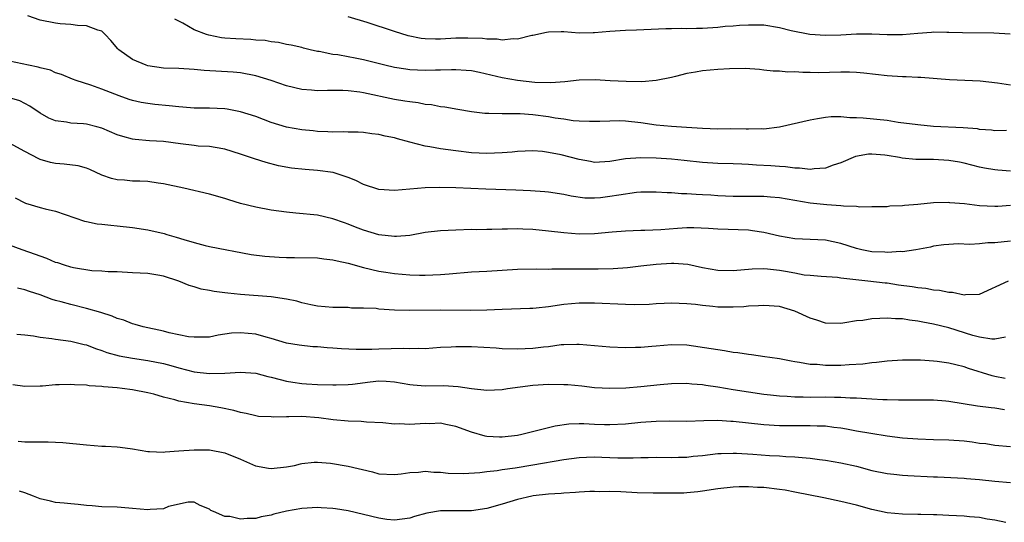
# Model space of a CAD drawing. Units: inches. Extents: x 2565000 to 2568000, y 1545000 to 1548000.
# Drawn here: x 2565594 to 2565722, y 1545746 to 1545811 of the extents above; entities that cross this region are included whole.
import ezdxf

# ---------------------------------------------------------------- set-up
doc = ezdxf.new("R2010")
doc.units = ezdxf.units.IN
doc.header["$MEASUREMENT"] = 0
doc.layers.add('LD25651545_2ft', color=143, linetype='Continuous')

msp = doc.modelspace()

# ---------------------------------------------------------------- linework, layer by layer
at = {"layer": 'LD25651545_2ft'}
for points, elevation in [([(2565722.5, 1545796.5), (2565721, 1545796.48), (2565720.56, 1545796.56), (2565719, 1545796.66), (2565718.71, 1545796.71), (2565716.85, 1545796.85), (2565713, 1545797.05), (2565711, 1545797.23), (2565708.43, 1545797.57), (2565707, 1545797.8), (2565703.87, 1545798.13), (2565703, 1545798.17), (2565702.16, 1545798.16), (2565701, 1545798.28), (2565699.72, 1545798.28), (2565699, 1545798.2), (2565697.95, 1545798.05), (2565697, 1545797.86), (2565693, 1545796.94), (2565691, 1545796.7), (2565690.72, 1545796.72), (2565689, 1545796.68), (2565688.7, 1545796.7), (2565686.71, 1545796.71), (2565685, 1545796.7), (2565683, 1545796.77), (2565680.92, 1545796.92), (2565679, 1545797.02), (2565677, 1545797.2), (2565675, 1545797.49), (2565673, 1545797.72), (2565672.25, 1545797.75), (2565671, 1545797.74), (2565669.67, 1545797.67), (2565668.32, 1545797.68), (2565667, 1545797.73), (2565666.22, 1545797.78), (2565665, 1545797.97), (2565663.88, 1545798.12), (2565663, 1545798.3), (2565661, 1545798.57), (2565659.32, 1545798.68), (2565657.3, 1545798.7), (2565657, 1545798.67), (2565655.27, 1545798.73), (2565655, 1545798.72), (2565654.74, 1545798.74), (2565653, 1545798.96), (2565651.24, 1545799.24), (2565649.54, 1545799.54), (2565649, 1545799.6), (2565647.83, 1545799.83), (2565647, 1545799.91), (2565646.1, 1545800.1), (2565645, 1545800.22), (2565644.34, 1545800.34), (2565643, 1545800.55), (2565639, 1545801.42), (2565638.51, 1545801.49), (2565637, 1545801.66), (2565636.31, 1545801.69), (2565635, 1545801.69), (2565634.3, 1545801.7), (2565633, 1545801.66), (2565632.25, 1545801.75), (2565631, 1545801.82), (2565629, 1545802.32), (2565627.01, 1545803.01), (2565625, 1545803.62), (2565623, 1545804.01), (2565622.08, 1545804.08), (2565618.31, 1545804.31), (2565617, 1545804.46), (2565615, 1545804.57), (2565613, 1545804.63), (2565611, 1545804.93), (2565610.78, 1545805), (2565609, 1545805.76), (2565607.22, 1545807), (2565607.11, 1545807.11), (2565606.2, 1545808.19), (2565605.43, 1545809), (2565605, 1545809.42), (2565604.47, 1545809.53), (2565603, 1545810.13), (2565601.86, 1545810.15), (2565601, 1545810.28), (2565599.61, 1545810.39), (2565599, 1545810.46), (2565597, 1545810.85), (2565595.4, 1545811.4)], 7364), ([(2565723, 1545802.39), (2565721.33, 1545802.67), (2565719.09, 1545802.91), (2565715.1, 1545803.1), (2565711.39, 1545803.39), (2565711, 1545803.39), (2565709.48, 1545803.48), (2565709, 1545803.48), (2565707, 1545803.62), (2565703.97, 1545803.97), (2565703, 1545804.05), (2565702.09, 1545804.09), (2565701, 1545804.08), (2565698.02, 1545804.02), (2565697, 1545804.04), (2565696.03, 1545804.03), (2565695, 1545804.12), (2565694.08, 1545804.08), (2565693, 1545804.21), (2565692.21, 1545804.21), (2565691, 1545804.36), (2565690.42, 1545804.42), (2565688.56, 1545804.56), (2565686.53, 1545804.53), (2565685, 1545804.43), (2565683, 1545804.27), (2565682.09, 1545804.09), (2565681, 1545803.91), (2565679.52, 1545803.52), (2565679, 1545803.39), (2565677.01, 1545802.99), (2565675.15, 1545802.85), (2565673.12, 1545802.88), (2565671.02, 1545802.98), (2565669.09, 1545803.09), (2565667, 1545803.04), (2565665.15, 1545802.85), (2565663.31, 1545802.69), (2565661.24, 1545802.76), (2565659, 1545803.02), (2565657, 1545803.36), (2565654.04, 1545804.04), (2565653, 1545804.25), (2565652.33, 1545804.33), (2565651, 1545804.41), (2565650.41, 1545804.41), (2565649, 1545804.35), (2565648.35, 1545804.35), (2565647, 1545804.3), (2565645, 1545804.41), (2565644.48, 1545804.48), (2565643, 1545804.72), (2565641.78, 1545805), (2565639, 1545805.7), (2565637.9, 1545805.9), (2565637, 1545806.09), (2565635.67, 1545806.33), (2565635, 1545806.41), (2565633.23, 1545806.77), (2565633, 1545806.8), (2565632.08, 1545807), (2565631.22, 1545807.22), (2565631, 1545807.28), (2565629.61, 1545807.61), (2565629, 1545807.71), (2565627.96, 1545807.96), (2565627, 1545808.03), (2565626.21, 1545808.21), (2565625, 1545808.26), (2565624.35, 1545808.35), (2565622.42, 1545808.42), (2565621, 1545808.52), (2565620.56, 1545808.56), (2565618.9, 1545808.9), (2565618.59, 1545809), (2565617, 1545809.6), (2565615.55, 1545810.45), (2565615, 1545810.71), (2565614.51, 1545811)], 7362), ([(2565722.98, 1545809.02), (2565720.84, 1545809.16), (2565716.8, 1545809.2), (2565715, 1545809.26), (2565714.75, 1545809.25), (2565713, 1545809.27), (2565712.76, 1545809.24), (2565711, 1545809.12), (2565709, 1545808.95), (2565707, 1545808.96), (2565705, 1545809.04), (2565703, 1545809.03), (2565701, 1545808.91), (2565699, 1545808.84), (2565696.97, 1545808.97), (2565694.55, 1545809.45), (2565693, 1545809.85), (2565691, 1545810.18), (2565690.18, 1545810.18), (2565689, 1545810.22), (2565687.83, 1545810.17), (2565687, 1545810.07), (2565685.98, 1545810.02), (2565685, 1545809.9), (2565683, 1545809.77), (2565682.24, 1545809.76), (2565681, 1545809.71), (2565680.25, 1545809.75), (2565679, 1545809.73), (2565678.26, 1545809.74), (2565674.46, 1545809.54), (2565673, 1545809.5), (2565671, 1545809.38), (2565669, 1545809.19), (2565668.8, 1545809.2), (2565667, 1545809.16), (2565665, 1545809.32), (2565664.66, 1545809.34), (2565663, 1545809.3), (2565662.74, 1545809.26), (2565661, 1545808.86), (2565660.84, 1545808.84), (2565659, 1545808.39), (2565658.43, 1545808.43), (2565657, 1545808.25), (2565656.37, 1545808.37), (2565655, 1545808.37), (2565654.45, 1545808.45), (2565652.52, 1545808.52), (2565651, 1545808.49), (2565649, 1545808.37), (2565648.36, 1545808.36), (2565647, 1545808.41), (2565646.47, 1545808.47), (2565644.8, 1545808.8), (2565643, 1545809.36), (2565639.45, 1545810.55), (2565637, 1545811.3)], 7360), ([(2565723, 1545791.25), (2565721.36, 1545791.36), (2565721, 1545791.4), (2565719.63, 1545791.63), (2565719, 1545791.77), (2565717, 1545792.28), (2565716.41, 1545792.41), (2565715, 1545792.63), (2565713, 1545792.73), (2565711, 1545792.73), (2565710.74, 1545792.74), (2565708.93, 1545792.93), (2565708.58, 1545793), (2565707, 1545793.27), (2565706.69, 1545793.31), (2565705, 1545793.45), (2565704.58, 1545793.42), (2565702.88, 1545793.12), (2565701, 1545792.32), (2565699.99, 1545791.99), (2565699, 1545791.64), (2565697.53, 1545791.53), (2565697, 1545791.45), (2565695.63, 1545791.63), (2565695, 1545791.62), (2565693.8, 1545791.8), (2565693, 1545791.82), (2565691.91, 1545791.91), (2565690.01, 1545792.01), (2565689, 1545792.1), (2565688.12, 1545792.12), (2565687, 1545792.19), (2565685, 1545792.22), (2565683, 1545792.35), (2565680.63, 1545792.63), (2565679, 1545792.78), (2565677, 1545792.9), (2565675, 1545792.96), (2565673, 1545792.84), (2565671, 1545792.5), (2565669, 1545792.37), (2565668.48, 1545792.48), (2565667, 1545792.73), (2565664.66, 1545793.34), (2565663, 1545793.67), (2565662.23, 1545793.77), (2565661, 1545793.87), (2565659, 1545793.79), (2565658.29, 1545793.71), (2565657, 1545793.6), (2565655, 1545793.51), (2565653, 1545793.63), (2565651, 1545793.87), (2565649, 1545794.13), (2565647.61, 1545794.39), (2565647, 1545794.46), (2565645, 1545794.98), (2565643.42, 1545795.42), (2565643, 1545795.55), (2565641.79, 1545795.79), (2565641, 1545796), (2565640.09, 1545796.09), (2565639, 1545796.25), (2565638.29, 1545796.29), (2565637, 1545796.29), (2565636.34, 1545796.34), (2565635, 1545796.3), (2565634.36, 1545796.36), (2565633, 1545796.39), (2565632.46, 1545796.46), (2565631, 1545796.58), (2565629, 1545796.94), (2565627, 1545797.57), (2565625, 1545798.33), (2565623, 1545798.96), (2565621.28, 1545799.28), (2565621, 1545799.31), (2565619, 1545799.4), (2565617, 1545799.41), (2565615.54, 1545799.54), (2565615, 1545799.57), (2565613.74, 1545799.74), (2565611.9, 1545799.9), (2565611, 1545800.01), (2565610.14, 1545800.14), (2565609, 1545800.4), (2565608.55, 1545800.55), (2565607.25, 1545801), (2565605, 1545801.89), (2565603.59, 1545802.41), (2565601.67, 1545803), (2565601.18, 1545803.18), (2565599.79, 1545803.79), (2565599, 1545804.02), (2565598.36, 1545804.36), (2565597, 1545804.66), (2565596.76, 1545804.76), (2565595.48, 1545805), (2565593, 1545805.54)], 7366), ([(2565723, 1545786.76), (2565721.35, 1545786.65), (2565721, 1545786.62), (2565719, 1545786.74), (2565717.02, 1545786.98), (2565715.12, 1545787.12), (2565715, 1545787.14), (2565713, 1545787.1), (2565711, 1545786.91), (2565709.23, 1545786.77), (2565709, 1545786.72), (2565707.33, 1545786.67), (2565707, 1545786.61), (2565705.42, 1545786.58), (2565705, 1545786.59), (2565703.44, 1545786.56), (2565703, 1545786.64), (2565701.33, 1545786.67), (2565701, 1545786.73), (2565699.15, 1545786.85), (2565697, 1545787.09), (2565693, 1545787.75), (2565691.86, 1545787.86), (2565691, 1545787.93), (2565689.96, 1545787.96), (2565687, 1545787.96), (2565685, 1545788.04), (2565684.09, 1545788.09), (2565683, 1545788.17), (2565682.19, 1545788.19), (2565681, 1545788.3), (2565680.3, 1545788.3), (2565679, 1545788.42), (2565678.43, 1545788.43), (2565677, 1545788.52), (2565675, 1545788.48), (2565674.44, 1545788.44), (2565672.13, 1545788.13), (2565671, 1545787.93), (2565669.78, 1545787.78), (2565669, 1545787.71), (2565667.74, 1545787.74), (2565665.98, 1545787.98), (2565665, 1545788.21), (2565663, 1545788.48), (2565662.53, 1545788.53), (2565660.66, 1545788.66), (2565658.76, 1545788.76), (2565654.9, 1545788.9), (2565651, 1545789.07), (2565648.89, 1545789.11), (2565647, 1545789.05), (2565643, 1545788.72), (2565641, 1545788.85), (2565639, 1545789.51), (2565638.01, 1545790.01), (2565637, 1545790.39), (2565635.04, 1545791.04), (2565633, 1545791.33), (2565631.43, 1545791.43), (2565629.63, 1545791.63), (2565627.94, 1545791.94), (2565626.34, 1545792.34), (2565624.82, 1545792.82), (2565623, 1545793.46), (2565621, 1545794.09), (2565619.71, 1545794.29), (2565619, 1545794.42), (2565617.5, 1545794.5), (2565617, 1545794.56), (2565615.23, 1545794.77), (2565613, 1545795.09), (2565611.19, 1545795.19), (2565609.33, 1545795.33), (2565609, 1545795.37), (2565607.72, 1545795.72), (2565607, 1545795.96), (2565605, 1545796.83), (2565604.37, 1545797), (2565603, 1545797.33), (2565602.63, 1545797.37), (2565601, 1545797.45), (2565600.41, 1545797.59), (2565599, 1545797.77), (2565598.13, 1545798.13), (2565597, 1545798.78), (2565595.66, 1545799.66), (2565595, 1545800.04), (2565594.35, 1545800.35), (2565593, 1545800.76)], 7368), ([(2565723, 1545782.15), (2565721, 1545781.93), (2565720.09, 1545781.91), (2565719, 1545781.8), (2565717.72, 1545781.72), (2565716.2, 1545781.8), (2565715, 1545781.72), (2565714.34, 1545781.66), (2565713, 1545781.47), (2565712.63, 1545781.37), (2565710.73, 1545781), (2565709, 1545780.77), (2565708.79, 1545780.79), (2565707, 1545780.68), (2565706.7, 1545780.7), (2565705, 1545780.77), (2565703.71, 1545781), (2565703, 1545781.17), (2565701, 1545781.83), (2565699, 1545782.26), (2565695, 1545782.45), (2565693, 1545782.8), (2565691, 1545783.27), (2565689.49, 1545783.49), (2565689, 1545783.55), (2565685, 1545783.69), (2565683.79, 1545783.79), (2565681.87, 1545783.87), (2565681, 1545783.85), (2565679.78, 1545783.78), (2565677.62, 1545783.62), (2565675.51, 1545783.51), (2565675, 1545783.51), (2565673, 1545783.42), (2565671.3, 1545783.3), (2565669, 1545783.09), (2565667, 1545783.05), (2565665, 1545783.2), (2565663, 1545783.45), (2565661, 1545783.66), (2565659.68, 1545783.68), (2565659, 1545783.73), (2565657.69, 1545783.69), (2565657, 1545783.7), (2565655.66, 1545783.66), (2565655, 1545783.67), (2565653.62, 1545783.62), (2565653, 1545783.63), (2565651, 1545783.58), (2565649, 1545783.49), (2565647, 1545783.26), (2565645, 1545782.89), (2565643.28, 1545782.72), (2565643, 1545782.73), (2565641, 1545782.94), (2565639, 1545783.57), (2565637.97, 1545783.97), (2565637, 1545784.36), (2565636.52, 1545784.52), (2565635, 1545785.04), (2565633, 1545785.5), (2565630.22, 1545785.78), (2565629, 1545785.89), (2565627, 1545786.18), (2565625, 1545786.57), (2565623.04, 1545787.04), (2565621.49, 1545787.49), (2565621, 1545787.67), (2565619, 1545788.23), (2565615.67, 1545789), (2565613, 1545789.57), (2565612.34, 1545789.66), (2565611, 1545789.87), (2565609.93, 1545789.93), (2565609, 1545789.95), (2565607.95, 1545790.05), (2565607, 1545790.09), (2565606.26, 1545790.26), (2565605, 1545790.72), (2565603.44, 1545791.44), (2565603, 1545791.63), (2565601.92, 1545791.92), (2565600.14, 1545792.14), (2565599, 1545792.21), (2565598.34, 1545792.34), (2565597, 1545792.74), (2565596.82, 1545792.82), (2565595, 1545793.77), (2565593, 1545794.87)], 7370), ([(2565593.77, 1545787.77), (2565595, 1545787.11), (2565595.08, 1545787.08), (2565597, 1545786.51), (2565597.67, 1545786.33), (2565599, 1545786.04), (2565602.75, 1545784.75), (2565603, 1545784.7), (2565604.4, 1545784.4), (2565605, 1545784.36), (2565606.2, 1545784.2), (2565607, 1545784.13), (2565609, 1545783.9), (2565611, 1545783.6), (2565613.12, 1545783.12), (2565613.47, 1545783), (2565614.66, 1545782.66), (2565615.66, 1545782.34), (2565617, 1545781.95), (2565618.42, 1545781.58), (2565619, 1545781.46), (2565624.42, 1545780.42), (2565626.19, 1545780.19), (2565628.06, 1545780.06), (2565629, 1545780.01), (2565630.01, 1545780.01), (2565633, 1545779.98), (2565633.85, 1545779.85), (2565635, 1545779.73), (2565635.57, 1545779.57), (2565637, 1545779.27), (2565639, 1545778.73), (2565641, 1545778.24), (2565641.88, 1545778.12), (2565643, 1545777.93), (2565645, 1545777.76), (2565646.28, 1545777.72), (2565647, 1545777.71), (2565649, 1545777.8), (2565650.1, 1545777.9), (2565653, 1545778.13), (2565655, 1545778.24), (2565659, 1545778.5), (2565661.47, 1545778.53), (2565663, 1545778.49), (2565663.46, 1545778.54), (2565665, 1545778.53), (2565665.44, 1545778.56), (2565669, 1545778.56), (2565669.45, 1545778.55), (2565671.42, 1545778.58), (2565673.29, 1545778.71), (2565675, 1545778.91), (2565677, 1545779.16), (2565679, 1545779.29), (2565679.28, 1545779.28), (2565681.13, 1545779.13), (2565683, 1545778.73), (2565685, 1545778.36), (2565687, 1545778.32), (2565689.45, 1545778.55), (2565691, 1545778.58), (2565691.45, 1545778.55), (2565693, 1545778.38), (2565693.78, 1545778.22), (2565695, 1545778.01), (2565696.22, 1545777.78), (2565697, 1545777.7), (2565698.43, 1545777.57), (2565700.55, 1545777.45), (2565701, 1545777.38), (2565704.5, 1545777), (2565706.73, 1545776.73), (2565707, 1545776.71), (2565708.48, 1545776.48), (2565710.24, 1545776.24), (2565711, 1545776.11), (2565712.01, 1545776.01), (2565713, 1545775.83), (2565713.78, 1545775.78), (2565715, 1545775.5), (2565715.5, 1545775.5), (2565717, 1545775.15), (2565717.19, 1545775.19), (2565719, 1545775.26), (2565722.76, 1545777)], 7372), ([(2565722.36, 1545769.64), (2565721, 1545769.39), (2565720.61, 1545769.39), (2565719, 1545769.65), (2565718.11, 1545769.89), (2565715, 1545770.87), (2565713, 1545771.37), (2565711.62, 1545771.61), (2565711, 1545771.74), (2565709.88, 1545771.88), (2565709, 1545772.04), (2565708.06, 1545772.06), (2565707, 1545772.15), (2565706.06, 1545772.07), (2565705, 1545772.05), (2565703.84, 1545771.84), (2565703, 1545771.77), (2565701.51, 1545771.51), (2565701, 1545771.45), (2565699, 1545771.48), (2565697.87, 1545771.87), (2565697, 1545772.12), (2565695, 1545773.06), (2565693, 1545773.65), (2565691, 1545773.79), (2565690.27, 1545773.73), (2565689, 1545773.67), (2565688.39, 1545773.61), (2565687, 1545773.55), (2565685.56, 1545773.56), (2565685, 1545773.57), (2565684.34, 1545773.66), (2565683, 1545773.76), (2565682.11, 1545773.89), (2565681, 1545773.99), (2565679, 1545774.07), (2565678.05, 1545774.05), (2565677, 1545773.98), (2565676.1, 1545773.9), (2565674.14, 1545773.86), (2565673, 1545773.9), (2565669, 1545774.07), (2565667, 1545774.09), (2565666.01, 1545773.99), (2565665, 1545773.92), (2565663, 1545773.61), (2565661.43, 1545773.43), (2565661, 1545773.4), (2565660.6, 1545773.4), (2565657, 1545773.27), (2565655, 1545773.18), (2565652.86, 1545773.14), (2565649, 1545773.19), (2565645, 1545773.12), (2565643, 1545773.18), (2565641, 1545773.32), (2565640.63, 1545773.37), (2565639, 1545773.45), (2565637.44, 1545773.44), (2565637, 1545773.5), (2565636.47, 1545773.53), (2565635, 1545773.51), (2565633, 1545773.71), (2565632.14, 1545773.86), (2565631, 1545774.13), (2565630.33, 1545774.33), (2565629, 1545774.59), (2565627, 1545774.92), (2565623, 1545775.19), (2565621.36, 1545775.36), (2565621, 1545775.42), (2565619.59, 1545775.59), (2565619, 1545775.73), (2565617.91, 1545775.91), (2565617, 1545776.2), (2565616.36, 1545776.36), (2565615, 1545776.94), (2565613, 1545777.57), (2565612.29, 1545777.71), (2565611, 1545777.92), (2565610.01, 1545777.99), (2565609, 1545778.04), (2565607, 1545778.13), (2565605.84, 1545778.16), (2565605, 1545778.23), (2565603.71, 1545778.29), (2565601.34, 1545778.66), (2565601, 1545778.74), (2565600.15, 1545779), (2565599.3, 1545779.3), (2565599, 1545779.38), (2565597.87, 1545779.87), (2565597, 1545780.17), (2565596.4, 1545780.4), (2565594.65, 1545781), (2565593, 1545781.63)], 7374), ([(2565722.31, 1545764.31), (2565721, 1545764.53), (2565720.62, 1545764.62), (2565717.58, 1545765.58), (2565717, 1545765.79), (2565715.93, 1545766.07), (2565715, 1545766.29), (2565713.49, 1545766.51), (2565713, 1545766.56), (2565711.33, 1545766.67), (2565709, 1545766.68), (2565707, 1545766.54), (2565705.63, 1545766.37), (2565705, 1545766.32), (2565703.83, 1545766.17), (2565702.08, 1545766.08), (2565701, 1545765.98), (2565700.01, 1545765.99), (2565699, 1545765.97), (2565697.91, 1545766.09), (2565697, 1545766.12), (2565695.61, 1545766.39), (2565695, 1545766.45), (2565694.53, 1545766.53), (2565693, 1545766.83), (2565691.76, 1545767), (2565691.11, 1545767.11), (2565689.37, 1545767.37), (2565689, 1545767.39), (2565687.62, 1545767.63), (2565687, 1545767.68), (2565685.89, 1545767.89), (2565685, 1545768), (2565684.16, 1545768.16), (2565681, 1545768.62), (2565679, 1545768.67), (2565677, 1545768.51), (2565676.44, 1545768.44), (2565675, 1545768.33), (2565674.3, 1545768.3), (2565673, 1545768.29), (2565671, 1545768.36), (2565669, 1545768.52), (2565667, 1545768.7), (2565666.71, 1545768.71), (2565665, 1545768.68), (2565664.65, 1545768.65), (2565663, 1545768.42), (2565662.35, 1545768.35), (2565661, 1545768.18), (2565659, 1545768.1), (2565657, 1545768.16), (2565656.23, 1545768.23), (2565653, 1545768.39), (2565652.39, 1545768.39), (2565651, 1545768.42), (2565650.38, 1545768.38), (2565649, 1545768.32), (2565647, 1545768.16), (2565646.19, 1545768.19), (2565645, 1545768.13), (2565644.19, 1545768.19), (2565641, 1545768.12), (2565640.06, 1545768.06), (2565638.04, 1545768.04), (2565636.13, 1545768.13), (2565635, 1545768.22), (2565634.26, 1545768.26), (2565633, 1545768.39), (2565632.42, 1545768.42), (2565630.62, 1545768.62), (2565629, 1545768.9), (2565627, 1545769.49), (2565626.34, 1545769.66), (2565625, 1545770.05), (2565623, 1545770.24), (2565621.84, 1545770.16), (2565620.1, 1545769.9), (2565619, 1545769.68), (2565618.36, 1545769.64), (2565617, 1545769.64), (2565616.28, 1545769.72), (2565615, 1545769.97), (2565613.76, 1545770.24), (2565613, 1545770.43), (2565610.37, 1545771), (2565609.32, 1545771.32), (2565609, 1545771.39), (2565607.85, 1545771.85), (2565607, 1545772.08), (2565606.37, 1545772.37), (2565604.86, 1545772.86), (2565603, 1545773.4), (2565601, 1545773.89), (2565599.74, 1545774.26), (2565599, 1545774.44), (2565598.57, 1545774.57), (2565597, 1545775.15), (2565595.6, 1545775.6), (2565595, 1545775.83), (2565594.04, 1545776.04)], 7376), ([(2565593.96, 1545770.04), (2565595, 1545769.98), (2565596.15, 1545769.85), (2565597, 1545769.68), (2565598.51, 1545769.49), (2565599, 1545769.38), (2565601, 1545769.13), (2565602.72, 1545768.72), (2565603, 1545768.66), (2565604.2, 1545768.2), (2565605, 1545767.95), (2565605.68, 1545767.68), (2565607.24, 1545767.24), (2565609, 1545766.93), (2565611, 1545766.65), (2565613, 1545766.23), (2565613.97, 1545765.97), (2565615, 1545765.66), (2565617, 1545765.15), (2565619, 1545764.94), (2565621, 1545765), (2565623, 1545765.13), (2565625, 1545764.98), (2565626.56, 1545764.56), (2565627, 1545764.47), (2565628.15, 1545764.15), (2565629, 1545763.93), (2565629.82, 1545763.82), (2565631, 1545763.63), (2565631.61, 1545763.61), (2565633, 1545763.51), (2565635, 1545763.45), (2565635.45, 1545763.45), (2565637, 1545763.52), (2565637.57, 1545763.57), (2565639.86, 1545763.86), (2565641, 1545763.97), (2565641.95, 1545763.95), (2565643, 1545763.86), (2565645, 1545763.5), (2565645.45, 1545763.45), (2565647, 1545763.34), (2565649.38, 1545763.38), (2565651.27, 1545763.27), (2565653, 1545763), (2565655, 1545762.78), (2565657, 1545762.88), (2565657.69, 1545763), (2565661, 1545763.43), (2565663, 1545763.55), (2565665, 1545763.53), (2565665.51, 1545763.51), (2565667.34, 1545763.34), (2565669, 1545763.14), (2565671, 1545763.02), (2565673.08, 1545763.08), (2565675, 1545763.26), (2565677.53, 1545763.53), (2565679, 1545763.64), (2565681, 1545763.68), (2565681.61, 1545763.61), (2565683, 1545763.53), (2565683.44, 1545763.44), (2565685, 1545763.21), (2565687, 1545762.85), (2565689, 1545762.54), (2565691, 1545762.25), (2565691.83, 1545762.17), (2565693, 1545762.02), (2565694.02, 1545761.98), (2565695, 1545761.9), (2565696.1, 1545761.9), (2565697, 1545761.88), (2565699, 1545761.9), (2565700.14, 1545761.86), (2565701, 1545761.88), (2565702.21, 1545761.79), (2565703, 1545761.79), (2565704.31, 1545761.69), (2565705, 1545761.67), (2565706.42, 1545761.58), (2565707, 1545761.58), (2565708.49, 1545761.51), (2565709, 1545761.53), (2565710.5, 1545761.5), (2565711, 1545761.52), (2565713, 1545761.5), (2565714.62, 1545761.38), (2565715, 1545761.34), (2565718.75, 1545760.75), (2565720.51, 1545760.51), (2565721, 1545760.48), (2565722.25, 1545760.26)], 7378), ([(2565723, 1545755.43), (2565721, 1545755.59), (2565719.79, 1545755.79), (2565719, 1545755.86), (2565718.02, 1545756.02), (2565717, 1545756.15), (2565715, 1545756.29), (2565713, 1545756.32), (2565711, 1545756.39), (2565709, 1545756.55), (2565707, 1545756.8), (2565704.87, 1545757.13), (2565703, 1545757.46), (2565701.72, 1545757.72), (2565701, 1545757.83), (2565700.07, 1545757.93), (2565699, 1545758.09), (2565697.9, 1545758.1), (2565697, 1545758.15), (2565695.87, 1545758.13), (2565693, 1545758.15), (2565691, 1545758.27), (2565689, 1545758.47), (2565687, 1545758.7), (2565686.7, 1545758.7), (2565685, 1545758.83), (2565683.19, 1545758.81), (2565681, 1545758.72), (2565678.73, 1545758.73), (2565677, 1545758.72), (2565675, 1545758.56), (2565673, 1545758.37), (2565671, 1545758.29), (2565670.29, 1545758.29), (2565669, 1545758.33), (2565667.6, 1545758.4), (2565667, 1545758.38), (2565665.64, 1545758.36), (2565663.9, 1545758.1), (2565663, 1545757.89), (2565661.48, 1545757.48), (2565659.56, 1545757), (2565659, 1545756.89), (2565657, 1545756.67), (2565656.67, 1545756.67), (2565655, 1545756.77), (2565654.79, 1545756.79), (2565653, 1545757.32), (2565651, 1545758.06), (2565649.69, 1545758.31), (2565649, 1545758.47), (2565647.58, 1545758.42), (2565647, 1545758.45), (2565645, 1545758.33), (2565643.62, 1545758.38), (2565643, 1545758.36), (2565641.49, 1545758.51), (2565639.37, 1545758.63), (2565638.7, 1545758.7), (2565637, 1545758.74), (2565635.06, 1545758.94), (2565633.2, 1545759.2), (2565631, 1545759.34), (2565629.3, 1545759.3), (2565629, 1545759.33), (2565627.26, 1545759.26), (2565627, 1545759.3), (2565625.37, 1545759.37), (2565625, 1545759.43), (2565623.74, 1545759.74), (2565623, 1545759.86), (2565622.14, 1545760.14), (2565620.48, 1545760.48), (2565619, 1545760.73), (2565617, 1545761), (2565615, 1545761.36), (2565614.48, 1545761.52), (2565613, 1545761.88), (2565611.76, 1545762.24), (2565611, 1545762.42), (2565609, 1545762.82), (2565607.67, 1545763), (2565607, 1545763.07), (2565605.21, 1545763.21), (2565605, 1545763.25), (2565603.35, 1545763.35), (2565603, 1545763.42), (2565601.46, 1545763.46), (2565601, 1545763.52), (2565599.45, 1545763.45), (2565599, 1545763.46), (2565597.31, 1545763.31), (2565597, 1545763.3), (2565595, 1545763.25), (2565593.46, 1545763.46)], 7380), ([(2565594.13, 1545756.13), (2565595, 1545756.04), (2565596.07, 1545756.07), (2565597, 1545756.05), (2565598.06, 1545756.06), (2565599.96, 1545755.96), (2565603, 1545755.66), (2565605, 1545755.51), (2565605.5, 1545755.5), (2565607, 1545755.42), (2565607.38, 1545755.38), (2565609, 1545755.17), (2565611, 1545754.79), (2565611.19, 1545754.81), (2565613, 1545754.7), (2565613.23, 1545754.77), (2565615, 1545754.89), (2565617, 1545755.04), (2565619, 1545755.01), (2565621, 1545754.62), (2565623, 1545753.8), (2565624.96, 1545752.96), (2565626.65, 1545752.65), (2565627, 1545752.61), (2565629, 1545752.8), (2565630.04, 1545753), (2565630.81, 1545753.19), (2565631, 1545753.25), (2565632.58, 1545753.42), (2565633, 1545753.44), (2565634.72, 1545753.28), (2565637, 1545752.89), (2565640.16, 1545752.16), (2565641, 1545751.92), (2565643, 1545751.8), (2565643.9, 1545751.9), (2565645, 1545752.06), (2565646.13, 1545752.13), (2565647, 1545752.24), (2565648.13, 1545752.13), (2565649, 1545752.13), (2565650, 1545752), (2565651.96, 1545751.96), (2565654.09, 1545752.09), (2565655, 1545752.22), (2565656.34, 1545752.34), (2565657, 1545752.45), (2565658.67, 1545752.67), (2565661, 1545753.06), (2565665, 1545753.76), (2565667, 1545754.03), (2565667.95, 1545754.05), (2565669, 1545754.12), (2565669.94, 1545754.06), (2565671, 1545754.04), (2565672.02, 1545753.98), (2565673, 1545753.98), (2565674.02, 1545753.98), (2565675, 1545754.03), (2565675.96, 1545754.04), (2565677, 1545754.08), (2565679, 1545754.04), (2565679.92, 1545754.08), (2565681, 1545754.08), (2565681.81, 1545754.19), (2565683, 1545754.3), (2565685, 1545754.54), (2565685.44, 1545754.56), (2565687, 1545754.59), (2565687.42, 1545754.58), (2565689.55, 1545754.45), (2565691.71, 1545754.29), (2565693, 1545754.24), (2565693.83, 1545754.17), (2565695, 1545754.13), (2565695.98, 1545754.02), (2565697, 1545753.95), (2565698.22, 1545753.78), (2565699, 1545753.69), (2565701, 1545753.34), (2565703, 1545752.88), (2565705, 1545752.35), (2565707, 1545751.94), (2565707.85, 1545751.85), (2565709, 1545751.74), (2565709.69, 1545751.69), (2565713, 1545751.53), (2565713.52, 1545751.52), (2565717, 1545751.36), (2565717.31, 1545751.31), (2565719, 1545751.17), (2565721, 1545750.95), (2565723, 1545750.79)], 7382), ([(2565722.4, 1545745.6), (2565721, 1545745.9), (2565719.97, 1545746.03), (2565719, 1545746.24), (2565717.68, 1545746.32), (2565717, 1545746.41), (2565715, 1545746.48), (2565713.44, 1545746.56), (2565713, 1545746.56), (2565711.38, 1545746.62), (2565711, 1545746.62), (2565709, 1545746.66), (2565707, 1545746.84), (2565705, 1545747.27), (2565703, 1545747.84), (2565701, 1545748.32), (2565698.78, 1545748.78), (2565695, 1545749.53), (2565693.76, 1545749.76), (2565693, 1545749.87), (2565691, 1545750.11), (2565690.14, 1545750.14), (2565689, 1545750.22), (2565687.79, 1545750.21), (2565687, 1545750.18), (2565685, 1545749.97), (2565683, 1545749.66), (2565682.42, 1545749.58), (2565681, 1545749.44), (2565680.59, 1545749.41), (2565679, 1545749.37), (2565676.62, 1545749.38), (2565674.55, 1545749.45), (2565672.42, 1545749.58), (2565671, 1545749.61), (2565669.58, 1545749.58), (2565669, 1545749.62), (2565668.39, 1545749.61), (2565667, 1545749.53), (2565666.53, 1545749.47), (2565665, 1545749.39), (2565664.67, 1545749.33), (2565663, 1545749.26), (2565661.03, 1545749.03), (2565660.87, 1545749), (2565659, 1545748.55), (2565657, 1545747.95), (2565655, 1545747.39), (2565653, 1545747.11), (2565649, 1545747.08), (2565647.2, 1545746.8), (2565645.63, 1545746.37), (2565645, 1545746.15), (2565644, 1545746), (2565643, 1545745.9), (2565642.01, 1545745.99), (2565641, 1545746.14), (2565637, 1545747.1), (2565635.37, 1545747.37), (2565635, 1545747.42), (2565633.5, 1545747.5), (2565633, 1545747.51), (2565631, 1545747.4), (2565629, 1545747.07), (2565627.33, 1545746.67), (2565627, 1545746.55), (2565625.7, 1545746.3), (2565625, 1545746.11), (2565623.88, 1545746.12), (2565623, 1545746.01), (2565621.65, 1545746.35), (2565621, 1545746.37), (2565619.5, 1545747), (2565619.16, 1545747.16), (2565619, 1545747.32), (2565617.79, 1545747.79), (2565617, 1545748.23), (2565616.23, 1545748.23), (2565613.67, 1545747.67), (2565613, 1545747.37), (2565611.29, 1545747.29), (2565611, 1545747.23), (2565609, 1545747.41), (2565607.51, 1545747.51), (2565607, 1545747.58), (2565605, 1545747.61), (2565603.75, 1545747.75), (2565603, 1545747.78), (2565601.94, 1545747.94), (2565601, 1545748), (2565600.11, 1545748.11), (2565599, 1545748.2), (2565598.34, 1545748.34), (2565597, 1545748.64), (2565596.13, 1545749), (2565595, 1545749.45), (2565594.33, 1545749.67)], 7384)]:
    msp.add_lwpolyline(points, dxfattribs=dict(at, elevation=elevation))

doc.saveas('drawing.dxf')
